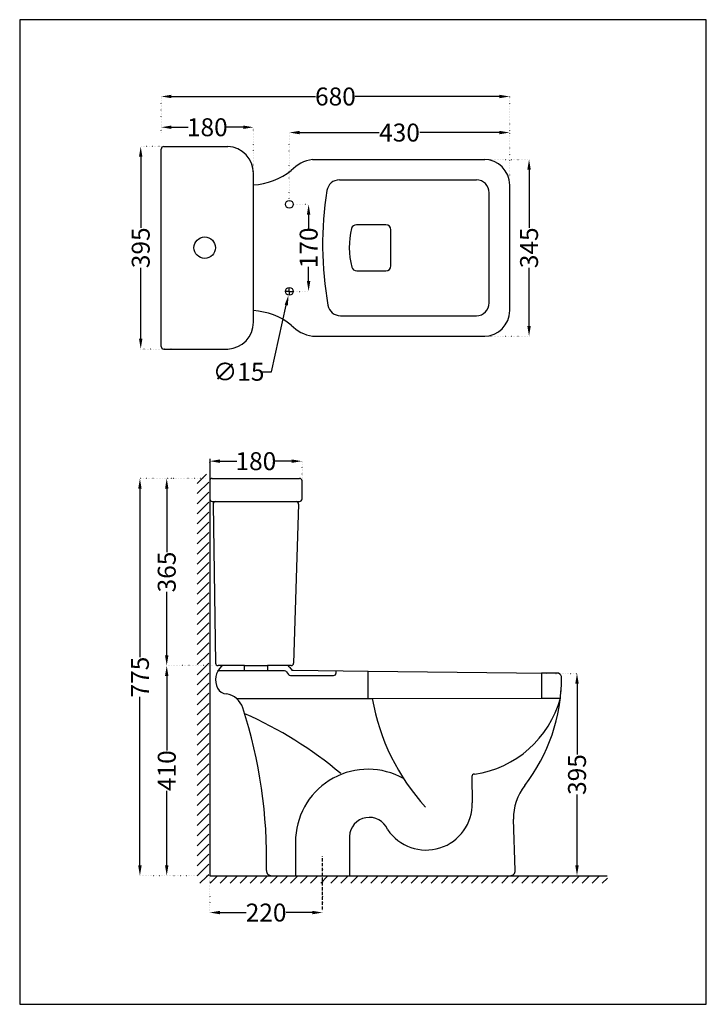
# Model space of a CAD drawing. Units: millimetres. Extents: x -2871 to 6363, y 0 to 3426.
# Drawn here: x -2871 to -1531, y 81 to 2002 of the extents above; entities that cross this region are included whole.
import ezdxf

# ---------------------------------------------------------------- set-up
doc = ezdxf.new("R2010")
doc.units = ezdxf.units.MM
doc.header["$MEASUREMENT"] = 0
doc.linetypes.add('ACAD_ISO07W100', pattern=[3, 0, -3])
doc.linetypes.add('HIDDEN', pattern=[0.375, 0.25, -0.125])
for name, color, linetype in [('Dim', 7, 'Continuous'), ('Hatch', 7, 'Continuous'), ('Hide', 7, 'HIDDEN')]:
    doc.layers.add(name, color=color, linetype=linetype)
doc.layers.add('Object', color=7, linetype='Continuous', lineweight=30)
doc.styles.add('Annotative', font='arial.ttf')
doc.dimstyles.get("Standard").update_dxf_attribs({"dimtxt": 35, "dimasz": 20, "dimexe": 0.18, "dimexo": 0.0625, "dimgap": 0.09, "dimtad": 0, "dimtoh": 1, "dimdec": 0, "dimzin": 0, "dimdsep": 46, "dimtxsty": 'Annotative', "dimcen": -0.09, "dimadec": 0, "dimazin": 0, "dimtfac": 1, "dimtdec": 0, "dimtofl": 0, "dimtmove": 0, "dimatfit": 3, "dimfxl": 0, "dimtolj": 1, "dimtzin": 0, "dimarcsym": 0})

# ---------------------------------------------------------------- blocks, each defined once
blk = doc.blocks.new('*D30')
at = {"layer": 'Defpoints', "color": 0}
for p in [(-2636.625625305952, 1107.220119275966), (-2508.637877276446, 1107.220119275967), (-2526.651544864103, 332.2201192759663)]:
    blk.add_point(p, dxfattribs=at)
at = {"layer": 'Dim', "color": 0, "linetype": 'ACAD_ISO07W100', "lineweight": -2}
for p, q in [((-2508.700377276446, 1107.220119275967), (-2636.805625305952, 1107.220119275966)), ((-2526.714044864103, 332.2201192759663), (-2636.805625305951, 332.2201192759663))]:
    blk.add_line(p, q, dxfattribs=at)
at = {"layer": 'Dim', "color": 0, "lineweight": -2}
for p, q in [((-2636.625625305952, 1087.220119275966), (-2636.625625305951, 758.462916001751)), ((-2636.625625305951, 352.2201192759663), (-2636.625625305951, 680.977322550182))]:
    blk.add_line(p, q, dxfattribs=at)
at = {"layer": 'Dim', "color": 0}
for points in [[(-2639.958958639285, 1087.220119275966), (-2633.292291972618, 1087.220119275966), (-2636.625625305952, 1107.220119275966)], [(-2639.958958639285, 352.2201192759663), (-2633.292291972618, 352.2201192759663), (-2636.625625305951, 332.2201192759663)]]:
    blk.add_solid(points, dxfattribs=at)
at = {"layer": 'Dim', "color": 0, "insert": (-2636.625625305951, 719.720119275967), "char_height": 35, "attachment_point": 5, "rotation": 90, "style": 'Annotative'}
blk.add_mtext('\\A1;775', dxfattribs=at)
blk = doc.blocks.new('*D38')
at = {"layer": 'Defpoints', "color": 0}
for p in [(-2320.354729167762, 1140.897034929551), (-2500.354729167762, 1132.313432855346), (-2320.354729167762, 1084.720119275966)]:
    blk.add_point(p, dxfattribs=at)
at = {"layer": 'Dim', "color": 0, "linetype": 'ACAD_ISO07W100', "lineweight": -2}
for p, q in [((-2500.354729167762, 1132.375932855346), (-2500.354729167762, 1141.077034929551)), ((-2320.354729167762, 1084.782619275966), (-2320.354729167762, 1141.077034929551))]:
    blk.add_line(p, q, dxfattribs=at)
at = {"layer": 'Dim', "color": 0, "lineweight": -2}
for p, q in [((-2480.354729167762, 1140.897034929551), (-2447.402437216876, 1140.897034929551)), ((-2340.354729167762, 1140.897034929551), (-2373.307021118649, 1140.897034929551))]:
    blk.add_line(p, q, dxfattribs=at)
at = {"layer": 'Dim', "color": 0}
for points in [[(-2480.354729167762, 1144.230368262884), (-2480.354729167762, 1137.563701596218), (-2500.354729167762, 1140.897034929551)], [(-2340.354729167762, 1144.230368262884), (-2340.354729167762, 1137.563701596218), (-2320.354729167762, 1140.897034929551)]]:
    blk.add_solid(points, dxfattribs=at)
at = {"layer": 'Dim', "color": 0, "insert": (-2410.354729167762, 1140.897034929551), "char_height": 35, "attachment_point": 5, "style": 'Annotative'}
blk.add_mtext('\\A1;180', dxfattribs=at)
blk = doc.blocks.new('*D31')
at = {"layer": 'Defpoints', "color": 0}
for p in [(-2494.206040241209, 742.1394846023757), (-2584.294272577752, 332.2201192759663), (-2526.651544864103, 332.2201192759663)]:
    blk.add_point(p, dxfattribs=at)
at = {"layer": 'Dim', "color": 0, "linetype": 'ACAD_ISO07W100', "lineweight": -2}
for p, q in [((-2494.268540241209, 742.1394846023757), (-2584.474272577751, 742.1394846023757)), ((-2526.714044864103, 332.2201192759663), (-2584.474272577751, 332.2201192759663))]:
    blk.add_line(p, q, dxfattribs=at)
at = {"layer": 'Dim', "color": 0, "lineweight": -2}
for p, q in [((-2584.294272577752, 722.1394846023757), (-2584.294272577752, 576.5791470960605)), ((-2584.294272577752, 352.2201192759663), (-2584.294272577752, 497.7804567822815))]:
    blk.add_line(p, q, dxfattribs=at)
at = {"layer": 'Dim', "color": 0}
for points in [[(-2587.627605911085, 722.1394846023757), (-2580.960939244418, 722.1394846023757), (-2584.294272577752, 742.1394846023757)], [(-2587.627605911085, 352.2201192759663), (-2580.960939244418, 352.2201192759663), (-2584.294272577752, 332.2201192759663)]]:
    blk.add_solid(points, dxfattribs=at)
at = {"layer": 'Dim', "color": 0, "insert": (-2584.294272577751, 537.1798019391716), "char_height": 35, "attachment_point": 5, "rotation": 90, "style": 'Annotative'}
blk.add_mtext('\\A1;410', dxfattribs=at)
blk = doc.blocks.new('*D32')
at = {"layer": 'Defpoints', "color": 0}
for p in [(-1824.844034222143, 727.006836010735), (-1939.441872555663, 332.2201192759663), (-1783.79885004883, 332.2201192759664)]:
    blk.add_point(p, dxfattribs=at)
at = {"layer": 'Dim', "color": 0, "linetype": 'ACAD_ISO07W100', "lineweight": -2}
for p, q in [((-1824.781534222143, 727.006836010735), (-1783.61885004883, 727.0068360107351)), ((-1939.379372555663, 332.2201192759663), (-1783.61885004883, 332.2201192759664))]:
    blk.add_line(p, q, dxfattribs=at)
at = {"layer": 'Dim', "color": 0, "lineweight": -2}
for p, q in [((-1783.79885004883, 707.0068360107351), (-1783.79885004883, 568.4875840553564)), ((-1783.79885004883, 352.2201192759664), (-1783.79885004883, 490.7393712313453))]:
    blk.add_line(p, q, dxfattribs=at)
at = {"layer": 'Dim', "color": 0}
for points in [[(-1787.132183382163, 707.0068360107351), (-1780.465516715497, 707.0068360107351), (-1783.79885004883, 727.0068360107351)], [(-1787.132183382163, 352.2201192759664), (-1780.465516715497, 352.2201192759664), (-1783.79885004883, 332.2201192759664)]]:
    blk.add_solid(points, dxfattribs=at)
at = {"layer": 'Dim', "color": 0, "insert": (-1783.79885004883, 529.6134776433512), "char_height": 35, "attachment_point": 5, "rotation": 90, "style": 'Annotative'}
blk.add_mtext('\\A1;395', dxfattribs=at)
blk = doc.blocks.new('*D33')
at = {"layer": 'Defpoints', "color": 0}
for p in [(-2584.294272577751, 1107.220119275967), (-2568.356417787308, 1107.220119275967), (-2494.206040241209, 742.1394846023757)]:
    blk.add_point(p, dxfattribs=at)
at = {"layer": 'Dim', "color": 0, "linetype": 'ACAD_ISO07W100', "lineweight": -2}
for p, q in [((-2568.418917787308, 1107.220119275967), (-2584.474272577751, 1107.220119275967)), ((-2494.268540241209, 742.1394846023757), (-2584.474272577751, 742.1394846023757))]:
    blk.add_line(p, q, dxfattribs=at)
at = {"layer": 'Dim', "color": 0, "lineweight": -2}
for p, q in [((-2584.294272577751, 1087.220119275967), (-2584.294272577751, 963.5539083511768)), ((-2584.294272577751, 762.1394846023757), (-2584.294272577751, 885.8056955271658))]:
    blk.add_line(p, q, dxfattribs=at)
at = {"layer": 'Dim', "color": 0}
for points in [[(-2587.627605911085, 1087.220119275967), (-2580.960939244418, 1087.220119275967), (-2584.294272577751, 1107.220119275967)], [(-2587.627605911084, 762.1394846023757), (-2580.960939244417, 762.1394846023757), (-2584.294272577751, 742.1394846023757)]]:
    blk.add_solid(points, dxfattribs=at)
at = {"layer": 'Dim', "color": 0, "insert": (-2584.29427257775, 924.6798019391717), "char_height": 35, "attachment_point": 5, "rotation": 90, "style": 'Annotative'}
blk.add_mtext('\\A1;365', dxfattribs=at)
blk = doc.blocks.new('*D39')
at = {"layer": 'Defpoints', "color": 0}
for p in [(-2500.354729167762, 369.6645562205449), (-2280.354729167762, 369.6645562205449), (-2500.354729167762, 260.3914689524718)]:
    blk.add_point(p, dxfattribs=at)
at = {"layer": 'Dim', "color": 0, "linetype": 'ACAD_ISO07W100', "lineweight": -2}
for p, q in [((-2500.354729167762, 369.6020562205449), (-2500.354729167762, 260.2114689524718)), ((-2280.354729167762, 369.6020562205449), (-2280.354729167762, 260.2114689524718))]:
    blk.add_line(p, q, dxfattribs=at)
at = {"layer": 'Dim', "color": 0, "lineweight": -2}
for p, q in [((-2480.354729167762, 260.3914689524718), (-2429.348208021787, 260.3914689524718)), ((-2300.354729167762, 260.3914689524718), (-2351.361250313738, 260.3914689524718))]:
    blk.add_line(p, q, dxfattribs=at)
at = {"layer": 'Dim', "color": 0}
for points in [[(-2480.354729167762, 263.7248022858051), (-2480.354729167762, 257.0581356191385), (-2500.354729167762, 260.3914689524718)], [(-2300.354729167762, 263.7248022858051), (-2300.354729167762, 257.0581356191385), (-2280.354729167762, 260.3914689524718)]]:
    blk.add_solid(points, dxfattribs=at)
at = {"layer": 'Dim', "color": 0, "insert": (-2390.354729167762, 260.3914689524718), "char_height": 35, "attachment_point": 5, "style": 'Annotative'}
blk.add_mtext('\\A1;220', dxfattribs=at)
blk = doc.blocks.new('*D34')
at = {"layer": 'Defpoints', "color": 0}
for p in [(-2635.066564451201, 1754.576772934258), (-2577.523682040092, 1754.576772934258), (-2569.661535906217, 1359.576772934256)]:
    blk.add_point(p, dxfattribs=at)
at = {"layer": 'Dim', "color": 0, "linetype": 'ACAD_ISO07W100', "lineweight": -2}
for p, q in [((-2577.586182040092, 1754.576772934258), (-2635.246564451201, 1754.576772934258)), ((-2569.724035906217, 1359.576772934256), (-2635.246564451201, 1359.576772934256))]:
    blk.add_line(p, q, dxfattribs=at)
at = {"layer": 'Dim', "color": 0, "lineweight": -2}
for p, q in [((-2635.066564451201, 1734.576772934258), (-2635.066564451201, 1595.950879346263)), ((-2635.066564451201, 1379.576772934256), (-2635.066564451201, 1518.202666522252))]:
    blk.add_line(p, q, dxfattribs=at)
at = {"layer": 'Dim', "color": 0}
for points in [[(-2638.399897784535, 1734.576772934258), (-2631.733231117868, 1734.576772934258), (-2635.066564451201, 1754.576772934258)], [(-2638.399897784535, 1379.576772934256), (-2631.733231117868, 1379.576772934256), (-2635.066564451201, 1359.576772934256)]]:
    blk.add_solid(points, dxfattribs=at)
at = {"layer": 'Dim', "color": 0, "insert": (-2635.066564451201, 1557.076772934258), "char_height": 35, "attachment_point": 5, "rotation": 90, "style": 'Annotative'}
blk.add_mtext('\\A1;395', dxfattribs=at)
blk = doc.blocks.new('*D40')
at = {"layer": 'Defpoints', "color": 0}
for p in [(-1915.144114737551, 1781.876391963068), (-1915.144114737551, 1695.893355351571), (-2345.14411473755, 1646.576772934256)]:
    blk.add_point(p, dxfattribs=at)
at = {"layer": 'Dim', "color": 0, "linetype": 'ACAD_ISO07W100', "lineweight": -2}
for p, q in [((-2345.14411473755, 1646.639272934256), (-2345.14411473755, 1782.056391963068)), ((-1915.144114737551, 1695.955855351571), (-1915.144114737551, 1782.056391963068))]:
    blk.add_line(p, q, dxfattribs=at)
at = {"layer": 'Dim', "color": 0, "lineweight": -2}
for p, q in [((-2325.14411473755, 1781.876391963068), (-2169.54345989444, 1781.876391963068)), ((-1935.144114737551, 1781.876391963068), (-2090.744769580661, 1781.876391963068))]:
    blk.add_line(p, q, dxfattribs=at)
at = {"layer": 'Dim', "color": 0}
for points in [[(-2325.14411473755, 1785.209725296402), (-2325.14411473755, 1778.543058629735), (-2345.14411473755, 1781.876391963068)], [(-1935.144114737551, 1785.209725296402), (-1935.144114737551, 1778.543058629735), (-1915.144114737551, 1781.876391963068)]]:
    blk.add_solid(points, dxfattribs=at)
at = {"layer": 'Dim', "color": 0, "insert": (-2130.14411473755, 1781.876391963068), "char_height": 35, "attachment_point": 5, "style": 'Annotative'}
blk.add_mtext('\\A1;430', dxfattribs=at)
blk = doc.blocks.new('*D41')
at = {"layer": 'Defpoints', "color": 0}
for p in [(-2343.530599276996, 1479.401154673255), (-2346.757630198103, 1464.752391195261)]:
    blk.add_point(p, dxfattribs=at)
at = {"layer": 'Dim', "color": 0, "lineweight": -2}
for p, q in [((-2345.144114737549, 1472.256772934258), (-2345.144114737549, 1479.666772934258)), ((-2345.324114737549, 1472.076772934258), (-2352.73411473755, 1472.076772934258)), ((-2345.23411473755, 1472.076772934258), (-2345.054114737549, 1472.076772934258)), ((-2345.14411473755, 1471.986772934258), (-2345.144114737549, 1472.166772934258)), ((-2345.144114737549, 1471.896772934258), (-2345.144114737549, 1464.486772934258)), ((-2344.96411473755, 1472.076772934258), (-2337.554114737549, 1472.076772934258)), ((-2379.688334620995, 1315.266962623937), (-2351.060338092913, 1445.220706557935)), ((-2399.688334620997, 1315.266962623937), (-2379.688334620995, 1315.266962623937))]:
    blk.add_line(p, q, dxfattribs=at)
at = {"layer": 'Dim', "color": 0}
blk.add_solid([(-2354.315618865801, 1445.937824540404), (-2347.805057320026, 1444.503588575467), (-2346.757630198103, 1464.752391195261)], dxfattribs=at)
at = {"layer": 'Dim', "color": 0, "insert": (-2444.017761633275, 1315.266962623937), "char_height": 35, "attachment_point": 5, "style": 'Annotative'}
blk.add_mtext('\\A1;∅15', dxfattribs=at)
blk = doc.blocks.new('*D35')
at = {"layer": 'Defpoints', "color": 0}
for p in [(-2338.144114737551, 1641.896772934258), (-2307.437787790924, 1641.896772934258), (-2338.054114737551, 1472.076772934258)]:
    blk.add_point(p, dxfattribs=at)
at = {"layer": 'Dim', "color": 0, "linetype": 'ACAD_ISO07W100', "lineweight": -2}
for p, q in [((-2338.081614737551, 1641.896772934258), (-2307.257787790924, 1641.896772934258)), ((-2337.991614737551, 1472.076772934258), (-2307.257787790924, 1472.076772934258))]:
    blk.add_line(p, q, dxfattribs=at)
at = {"layer": 'Dim', "color": 0, "lineweight": -2}
for p, q in [((-2307.437787790924, 1621.896772934258), (-2307.437787790924, 1594.034480983372)), ((-2307.437787790924, 1492.076772934258), (-2307.437787790924, 1519.939064885145))]:
    blk.add_line(p, q, dxfattribs=at)
at = {"layer": 'Dim', "color": 0}
for points in [[(-2310.771121124257, 1621.896772934258), (-2304.10445445759, 1621.896772934258), (-2307.437787790924, 1641.896772934258)], [(-2310.771121124257, 1492.076772934258), (-2304.10445445759, 1492.076772934258), (-2307.437787790924, 1472.076772934258)]]:
    blk.add_solid(points, dxfattribs=at)
at = {"layer": 'Dim', "color": 0, "insert": (-2307.437787790923, 1556.986772934259), "char_height": 35, "attachment_point": 5, "rotation": 90, "style": 'Annotative'}
blk.add_mtext('\\A1;170', dxfattribs=at)
blk = doc.blocks.new('*D36')
at = {"layer": 'Defpoints', "color": 0}
for p in [(-1915.14411473755, 1852.258649600823), (-2595.14411473755, 1782.369193981396), (-1915.14411473755, 1779.869193981396)]:
    blk.add_point(p, dxfattribs=at)
at = {"layer": 'Dim', "color": 0, "linetype": 'ACAD_ISO07W100', "lineweight": -2}
for p, q in [((-2595.14411473755, 1782.431693981396), (-2595.14411473755, 1852.438649600823)), ((-1915.14411473755, 1779.931693981396), (-1915.14411473755, 1852.438649600823))]:
    blk.add_line(p, q, dxfattribs=at)
at = {"layer": 'Dim', "color": 0, "lineweight": -2}
for p, q in [((-2575.14411473755, 1852.258649600823), (-2293.934660440142, 1852.258649600823)), ((-1935.14411473755, 1852.258649600823), (-2216.353569034958, 1852.258649600823))]:
    blk.add_line(p, q, dxfattribs=at)
at = {"layer": 'Dim', "color": 0}
for points in [[(-2575.14411473755, 1855.591982934156), (-2575.14411473755, 1848.925316267489), (-2595.14411473755, 1852.258649600823)], [(-1935.14411473755, 1855.591982934156), (-1935.14411473755, 1848.925316267489), (-1915.14411473755, 1852.258649600823)]]:
    blk.add_solid(points, dxfattribs=at)
at = {"layer": 'Dim', "color": 0, "insert": (-2255.14411473755, 1852.258649600823), "char_height": 35, "attachment_point": 5, "style": 'Annotative'}
blk.add_mtext('\\A1;680', dxfattribs=at)
blk = doc.blocks.new('*D42')
at = {"layer": 'Defpoints', "color": 0}
for p in [(-2094.299369391192, 1729.576772934258), (-1877.362809569864, 1729.576772934258), (-2094.299369391193, 1384.576772934256)]:
    blk.add_point(p, dxfattribs=at)
at = {"layer": 'Dim', "color": 0, "linetype": 'ACAD_ISO07W100', "lineweight": -2}
for p, q in [((-2094.236869391192, 1729.576772934258), (-1877.182809569864, 1729.576772934258)), ((-2094.236869391193, 1384.576772934256), (-1877.182809569864, 1384.576772934256))]:
    blk.add_line(p, q, dxfattribs=at)
at = {"layer": 'Dim', "color": 0, "lineweight": -2}
for p, q in [((-1877.362809569864, 1709.576772934258), (-1877.362809569864, 1595.950879346263)), ((-1877.362809569864, 1404.576772934256), (-1877.362809569864, 1518.202666522252))]:
    blk.add_line(p, q, dxfattribs=at)
at = {"layer": 'Dim', "color": 0}
for points in [[(-1880.696142903197, 1709.576772934258), (-1874.029476236531, 1709.576772934258), (-1877.362809569864, 1729.576772934258)], [(-1880.696142903197, 1404.576772934256), (-1874.029476236531, 1404.576772934256), (-1877.362809569864, 1384.576772934256)]]:
    blk.add_solid(points, dxfattribs=at)
at = {"layer": 'Dim', "color": 0, "insert": (-1877.362809569863, 1557.076772934258), "char_height": 35, "attachment_point": 5, "rotation": 90, "style": 'Annotative'}
blk.add_mtext('\\A1;345', dxfattribs=at)
blk = doc.blocks.new('*D37')
at = {"layer": 'Defpoints', "color": 0}
for p in [(-2595.14411473755, 1794.042949753023), (-2415.14411473755, 1792.257716739332), (-2415.14411473755, 1650.331638483142)]:
    blk.add_point(p, dxfattribs=at)
at = {"layer": 'Dim', "color": 0, "linetype": 'ACAD_ISO07W100', "lineweight": -2}
for p, q in [((-2595.14411473755, 1793.980449753023), (-2595.14411473755, 1792.077716739332)), ((-2415.14411473755, 1650.394138483142), (-2415.14411473755, 1792.437716739332))]:
    blk.add_line(p, q, dxfattribs=at)
at = {"layer": 'Dim', "color": 0, "lineweight": -2}
for p, q in [((-2575.14411473755, 1792.257716739332), (-2542.191822786663, 1792.257716739332)), ((-2435.14411473755, 1792.257716739332), (-2468.096406688437, 1792.257716739332))]:
    blk.add_line(p, q, dxfattribs=at)
at = {"layer": 'Dim', "color": 0}
for points in [[(-2575.14411473755, 1795.591050072666), (-2575.14411473755, 1788.924383405999), (-2595.14411473755, 1792.257716739332)], [(-2435.14411473755, 1795.591050072666), (-2435.14411473755, 1788.924383405999), (-2415.14411473755, 1792.257716739332)]]:
    blk.add_solid(points, dxfattribs=at)
at = {"layer": 'Dim', "color": 0, "insert": (-2505.14411473755, 1792.257716739332), "char_height": 35, "attachment_point": 5, "style": 'Annotative'}
blk.add_mtext('\\A1;180', dxfattribs=at)

msp = doc.modelspace()

# ---------------------------------------------------------------- hatches: boundary and pattern name
at = {"layer": 'Hatch'}
h = msp.add_hatch(dxfattribs=at)
h.set_pattern_fill('ANSI31', color=256, scale=111)
h.set_pattern_definition([(45, (-3161.416854357984, 1245.53113081475), (-9.811106588963346, 9.811106588963348), [])])
h.paths.add_polyline_path([(-2502.266485003031, 1115.269577835118), (-2524.913707654394, 1115.269577835118), (-2524.913707654394, 330.3527080652179), (-2502.266485003031, 330.3527080652179)])
h.paths.add_polyline_path([(-1724.558167846845, 330.7124335315007), (-2525.308878392575, 330.7124335315007), (-2525.308878392575, 317.7800800267864), (-1724.558167846845, 317.7800800267864)])

# ---------------------------------------------------------------- linework, layer by layer
at = {"layer": 'Defpoints'}
msp.add_lwpolyline([(-1531.496905944082, 2002.038934753039), (-2871.205197063971, 2002.038934753039), (-2871.205197063971, 81.41762268869645), (-1531.496905944082, 81.41762268869645)], close=True, dxfattribs=at)
at = {"layer": 'Dim'}
for p, q in [((-2191.565128121224, 731.2764138540333), (-1844.116239143381, 727.115959213419)), ((-2183.370493040788, 677.6552236651551), (-1853.183061850094, 678.5375036972796))]:
    msp.add_line(p, q, dxfattribs=at)
msp.add_lwpolyline([(-2432.750654312684, 742.2059089826071), (-2387.905415508198, 742.2059089826071), (-2387.905415508198, 732.1394846023754), (-2432.750654312684, 732.1394846023754)], close=True, dxfattribs=at)
msp.add_arc((-2748.590717220314, -67.74045823355618), 782.8463172333949, 49.93859070756522, 66.16328075031183, dxfattribs=at)
at = {"layer": 'Hide', "ltscale": 25}
msp.add_line((-2280.354729167762, 266.2294981780433), (-2280.354729167762, 369.6645562205449), dxfattribs=at)
at = {"layer": 'Object'}
for p, q in [((-2595.14411473755, 1364.576772934256), (-2595.14411473755, 1749.576772934257)), ((-2590.14411473755, 1754.576772934257), (-2465.14411473755, 1754.576772934257)), ((-2300.14411473755, 1729.576772934258), (-1965.14411473755, 1729.576772934256)), ((-2415.14411473755, 1412.076772934256), (-2415.14411473755, 1702.076772934257)), ((-2247.224203232807, 1689.576772934256), (-1980.14411473755, 1689.576772934256)), ((-1915.14411473755, 1434.576772934256), (-1915.14411473755, 1679.576772934256)), ((-1955.14411473755, 1449.576772934256), (-1955.14411473755, 1664.576772934256)), ((-2156.982394949335, 1602.096129637158), (-2213.988634726129, 1602.096129637158)), ((-2146.982394949335, 1522.057416231355), (-2146.982394949335, 1592.096129637158)), ((-2213.533747659333, 1512.057416231355), (-2156.982394949335, 1512.057416231355)), ((-2245.294071192297, 1424.576772934256), (-1980.14411473755, 1424.576772934256)), ((-2300.14411473755, 1384.576772934256), (-1965.14411473755, 1384.576772934256)), ((-2590.14411473755, 1359.576772934256), (-2465.14411473755, 1359.576772934256)), ((-2500.354729167762, 1145.357649529912), (-2500.354729167762, 332.2201192759662)), ((-2495.354729167762, 1107.220119275966), (-2325.354729167762, 1107.220119275966)), ((-2320.354729167762, 1067.220119275966), (-2320.354729167762, 1102.220119275966)), ((-2495.354729167762, 1062.220119275966), (-2325.354729167762, 1062.220119275966)), ((-2493.772783447221, 1057.139484602375), (-2489.01341837184, 747.0588499287842)), ((-2326.936674888304, 1057.139484602375), (-2336.696039963685, 747.0588499287842)), ((-2432.750654312684, 732.1394846023754), (-2485.043045268222, 732.1394846023754)), ((-2432.750654312684, 742.1394846023754), (-2484.01406860918, 742.1394846023754)), ((-2341.695389726345, 742.1394846023754), (-2387.905415508198, 742.1394846023754)), ((-2354.477690953576, 732.1394846023754), (-2387.905415508198, 732.1394846023754)), ((-2350.370282172325, 729.9906585892973), (-2346.949191005549, 725.0622256124493)), ((-2345.138696694671, 739.9906585892973), (-2341.700299750662, 735.0372948640265)), ((-2337.640663270351, 732.8886970754311), (-2191.565128121224, 731.2764138540333)), ((-2253.686770558228, 727.8656272984299), (-2253.646170124083, 732.1148030908903)), ((-2191.362102323996, 677.6552236651551), (-2191.565128121224, 731.2764138540333)), ((-2342.841782224297, 722.9133995993711), (-2258.686542333746, 722.9133995993711)), ((-2448.024173521828, 677.6552236651551), (-2183.370493040788, 677.6552236651551)), ((-1989.079145091771, 525.4813834707925), (-1988.074205664471, 474.4611192023258)), ((-1904.278512046545, 342.5532675782929), (-1907.610140991613, 442.5021359303209)), ((-2332.854729167762, 406.7854541893798), (-2332.854729167762, 332.2201192759662)), ((-2227.854729167762, 408.9482953345855), (-2227.854729167762, 333.0068360107352)), ((-2500.354729167762, 332.2201192759662), (-1724.641270966637, 332.2201192759662))]:
    msp.add_line(p, q, dxfattribs=at)
msp.add_lwpolyline([(-1813.808551767686, 717.9829384207119, 0.2950981709212508), (-1819.681514725004, 727.115959213419), (-1844.116239143381, 727.115959213419), (-1853.183061850094, 727.1351169986292), (-1853.183061850094, 678.5375036972796), (-1816.275566192899, 678.5375036972796, 0.03002186275872078)], format="xyb", close=True, dxfattribs=at)
for centre, radius in [((-2345.14411473755, 1641.896772934258), 7.5), ((-2510.14411473755, 1557.256772934256), 21), ((-2345.14411473755, 1472.076772934258), 7.5)]:
    msp.add_circle(centre, radius, dxfattribs=at)
for centre, radius, start, end in [((-2590.14411473755, 1749.576772934257), 5, 90, 180), ((-2467.330113429866, 1702.435345608242), 52.18723056339526, 359.6063239551245, 87.59931399030049), ((-2287.660172935453, 1655.913738556659), 74.71339529584581, 99.61873107386717, 136.0109694215017), ((-1965.14411473755, 1679.576772934256), 50, 0, 90), ((-2422.93626775621, 1810.8534570795), 131.3965600774128, 273.3997813884932, 308.3472489980799), ((-2247.224203232807, 1664.576772934256), 25, 90, 170.8549139015454), ((-1980.14411473755, 1664.576772934256), 25, 0, 90), ((-1600.263558659144, 1562.876229023173), 679.9052309126282, 171.0585842789258, 189.9710384482613), ((-2076.425015818788, 1557.969097649958), 151.731988701395, 165.9978646375675, 194.7504029409844), ((-2213.988634726129, 1592.096129637158), 10, 90, 165.0145036528562), ((-2156.982394949335, 1592.096129637158), 10, 0, 90), ((-2213.533747659333, 1522.057416231355), 10, 195.7869477520526, 270), ((-2156.982394949335, 1522.057416231355), 10, 270, 0), ((-2245.294071192297, 1449.576772934256), 25, 190.1982794883386, 270), ((-1980.14411473755, 1449.576772934256), 25, 270, 0), ((-2422.93626775621, 1303.300088789015), 131.3965600774114, 51.6527510019201, 86.60021861150676), ((-1965.14411473755, 1434.576772934256), 50, 270, 0), ((-2467.330113429866, 1411.718200260271), 52.18723056339487, 272.4006860096995, 0.3936760448754754), ((-2287.660172935453, 1458.239807311854), 74.71339529584581, 223.9890305784983, 260.3812689261329), ((-2590.14411473755, 1364.576772934256), 5, 180, 270), ((-2495.354729167762, 1102.220119275966), 5, 90, 180), ((-2325.354729167762, 1102.220119275966), 5, 0, 90), ((-2495.354729167762, 1067.220119275966), 5, 180, 270), ((-2488.773433684561, 1057.220119275966), 5, 90, 180.9240453527667), ((-2331.936024650965, 1057.220119275966), 5, 359.0759546472202, 90), ((-2325.354729167762, 1067.220119275966), 5, 270, 0), ((-2484.01406860918, 747.1394846023754), 5, 180.9240453527667, 270), ((-2450.729170759696, 713.8642048828135), 38.21874135295143, 134.7497083028536, 204.6406337043747), ((-2474.466300761233, 737.1394846023754), 5, 90, 129.3353132652674), ((-2354.477690953576, 727.1394846023754), 5, 34.76660051179691, 90), ((-2349.246105475922, 737.1394846023754), 5, 34.76660051179691, 90), ((-2337.59289096941, 737.8884688509488), 5, 214.7666005117969, 269.4525614264086), ((-2341.695389726345, 747.1394846023754), 5, 270, 359.0759546472332), ((-2342.841782224297, 727.9133995993711), 5, 214.7666005117969, 270), ((-2258.686542333746, 727.9133995993711), 5, 270, 359.4525614264085), ((-2157.307181413889, 718.6617833310006), 343.499300434849, 322.2221134981157, 359.8867684051477), ((-2467.714361949227, 707.139484602375), 20, 207.4182401644625, 270), ((-2475.405522674257, 645.990493721542), 41.8615981994135, 18.88528056272184, 79.41300082257479), ((-1765.580976641757, 751.8314340951538), 424.3232143150922, 190.067638411903, 222.3537851587247), ((-2012.43262713518, 731.6138802442051), 203.2109601002493, 278.156463150144, 344.8594016625623), ((-3348.98567670594, 364.8078209116102), 959.5727727487993, 358.6632163078472, 17.88752361997711), ((-2191.535929513402, 398.3226108336701), 141.5719705782631, 60.61110479383441, 176.5729483780171), ((-1984.079145091771, 525.4813834707925), 5, 84.5206074132214, 180), ((-1807.665650293698, 445.8336189535848), 100, 141.3913259420554, 181.9091524330008), ((-2078.395083352334, 472.6820807673366), 90.33839673172727, 213.9859771180577, 1.12840151248366), ((-2189.105883143138, 407.273607870414), 38.78501832335061, 22.60850158916971, 177.5252721651179), ((-2379.676096941107, 342.2201192759662), 10, 178.8444104779113, 270), ((-1914.272961116337, 342.2201192759662), 10, 270, 1.909152433000856)]:
    msp.add_arc(centre, radius, start, end, dxfattribs=at)

# ---------------------------------------------------------------- dimensions: what is measured, and where the dimension line sits
at = {"layer": 'Dim'}
for base, p1, p2, picture, middle in [((-1915.14411473755, 1852.258649600823), (-2595.14411473755, 1782.369193981396), (-1915.14411473755, 1779.869193981396), '*D36', (-2255.14411473755, 1852.258649600823)), ((-2415.14411473755, 1792.257716739332), (-2595.14411473755, 1794.042949753023), (-2415.14411473755, 1650.331638483142), '*D37', (-2505.14411473755, 1792.257716739332)), ((-1915.144114737551, 1781.876391963068), (-2345.14411473755, 1646.576772934256), (-1915.144114737551, 1695.893355351571), '*D40', (-2130.14411473755, 1781.876391963068)), ((-2320.354729167762, 1140.897034929551), (-2500.354729167762, 1132.313432855346), (-2320.354729167762, 1084.720119275966), '*D38', (-2410.354729167762, 1140.897034929551)), ((-2500.354729167762, 260.3914689524718), (-2280.354729167762, 369.6645562205449), (-2500.354729167762, 369.6645562205449), '*D39', (-2390.354729167762, 260.3914689524718))]:
    dim = msp.add_linear_dim(base=base, p1=p1, p2=p2, dimstyle='Standard', dxfattribs=at)
    dim.commit()
    dim.dimension.update_dxf_attribs({"geometry": picture, "text_midpoint": middle})
for base, p1, p2, angle, picture, middle in [((-2635.066564451201, 1754.576772934258), (-2569.661535906216, 1359.576772934256), (-2577.523682040091, 1754.576772934257), 270, '*D34', (-2635.066564451201, 1557.076772934258)), ((-1877.362809569864, 1729.576772934258), (-2094.299369391192, 1384.576772934256), (-2094.299369391191, 1729.576772934257), 90, '*D42', (-1877.362809569863, 1557.076772934258)), ((-2307.437787790924, 1641.896772934258), (-2338.05411473755, 1472.076772934258), (-2338.14411473755, 1641.896772934258), 270, '*D35', (-2307.437787790923, 1556.986772934259)), ((-2636.625625305952, 1107.220119275966), (-2526.651544864102, 332.2201192759662), (-2508.637877276446, 1107.220119275966), 90, '*D30', (-2636.625625305951, 719.720119275967)), ((-2584.294272577752, 332.2201192759663), (-2494.206040241208, 742.1394846023754), (-2526.651544864102, 332.2201192759662), 90, '*D31', (-2584.294272577751, 537.1798019391716)), ((-1783.79885004883, 332.2201192759664), (-1824.844034222142, 727.0068360107348), (-1939.441872555662, 332.2201192759662), 90, '*D32', (-1783.79885004883, 529.6134776433512))]:
    dim = msp.add_linear_dim(base=base, p1=p1, p2=p2, angle=angle, dimstyle='Standard', dxfattribs=at)
    dim.commit()
    dim.dimension.update_dxf_attribs({"geometry": picture, "text_midpoint": middle})
dim = msp.add_diameter_dim_2p(p1=(-2343.530599276996, 1479.401154673255), p2=(-2346.757630198103, 1464.752391195261), dimstyle='Standard', dxfattribs=at)
dim.commit()
dim.dimension.update_dxf_attribs({"geometry": '*D41', "text_midpoint": (-2444.017761633275, 1315.266962623937), "dimtype": 163})
dim = msp.add_linear_dim(base=(-2584.294272577751, 1107.220119275967), p1=(-2494.206040241208, 742.1394846023754), p2=(-2568.356417787307, 1107.220119275966), angle=90, dimstyle='Standard', override={"dimtmove": 1}, dxfattribs=at)
dim.commit()
dim.dimension.update_dxf_attribs({"geometry": '*D33', "text_midpoint": (-2584.29427257775, 924.6798019391717)})

doc.saveas('drawing.dxf')
